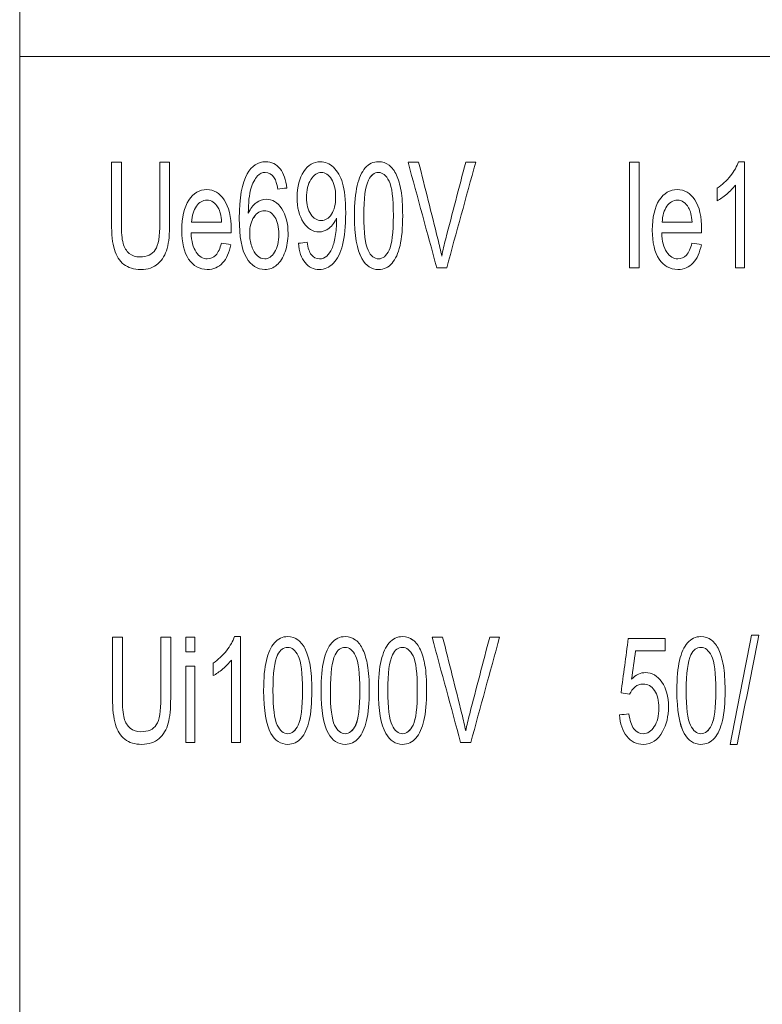
# Model space of a CAD drawing. Units: millimetres. Extents: x -35 to 436, y 6 to 341.
# Drawn here: x 57 to 60, y 107 to 111 of the extents above; entities that cross this region are included whole.
import ezdxf

# ---------------------------------------------------------------- set-up
doc = ezdxf.new("R2010")
doc.units = ezdxf.units.MM
doc.layers.add('1', color=7, linetype='Continuous', true_color=0xffffff)

msp = doc.modelspace()

# ---------------------------------------------------------------- linework, layer by layer
at = {"layer": '1', "color": 155, "linetype": 'Continuous', "lineweight": 18}
for p, q in [((56.9169, 111.5445), (56.9169, 110.4945)), ((68.9169, 110.4945), (56.9169, 110.4945)), ((56.9169, 110.4945), (56.9169, 105.8445)), ((56.9169, 110.4945), (68.9169, 110.4945))]:
    msp.add_line(p, q, dxfattribs=at)
at = {"layer": '1', "color": 163, "linetype": 'Continuous', "lineweight": 18}
for points, knots in [([(57.448, 109.8636), (57.448, 109.9406), (57.448, 110.0175), (57.448, 110.0945), (57.4604, 110.0945), (57.4728, 110.0945), (57.4851, 110.0945), (57.4851, 110.0174), (57.4851, 109.9404), (57.4851, 109.8232), (57.4819, 109.7913), (57.4691, 109.7439), (57.4577, 109.7246), (57.4244, 109.6951), (57.4027, 109.6876), (57.3495, 109.6876), (57.328, 109.694), (57.2946, 109.72), (57.2827, 109.7386), (57.2685, 109.7876), (57.2649, 109.8209), (57.2649, 109.9404), (57.2649, 110.0174), (57.2649, 110.0945), (57.2772, 110.0945), (57.2896, 110.0945), (57.302, 110.0945), (57.302, 110.0175), (57.302, 109.9406), (57.302, 109.8289), (57.3042, 109.8032), (57.3132, 109.7704), (57.321, 109.7577), (57.332, 109.7488), (57.343, 109.7398), (57.3565, 109.7354), (57.3997, 109.7354), (57.4191, 109.7442), (57.4422, 109.7795), (57.448, 109.8134), (57.448, 109.8636)], [0, 0, 0, 0, 0.103433, 0.103433, 0.103433, 0.120057, 0.120057, 0.120057, 0.223582, 0.223582, 0.277636, 0.277636, 0.331868, 0.331868, 0.386266, 0.386266, 0.439077, 0.439077, 0.491731, 0.491731, 0.544224, 0.544224, 0.639429, 0.639429, 0.639429, 0.659153, 0.659153, 0.659153, 0.781874, 0.781874, 0.837196, 0.837196, 0.892839, 0.892839, 0.892839, 0.917187, 0.917187, 0.958678, 0.958678, 1, 1, 1, 1]), ([(57.9035, 110.0696), (57.9175, 110.052), (57.926, 110.0276), (57.9288, 109.9965), (57.9174, 109.9952), (57.906, 109.9939), (57.8946, 109.9926), (57.8915, 110.012), (57.8872, 110.026), (57.8817, 110.0347), (57.8723, 110.0487), (57.8609, 110.0557), (57.8363, 110.0557), (57.8267, 110.0514), (57.8184, 110.0426), (57.8076, 110.0313), (57.7991, 110.0148), (57.7866, 109.9716), (57.7833, 109.9408), (57.7831, 109.9008), (57.7913, 109.9188), (57.8015, 109.9321), (57.8254, 109.9496), (57.838, 109.954), (57.874, 109.954), (57.8935, 109.9419), (57.9257, 109.8937), (57.9338, 109.8625), (57.9338, 109.7992), (57.93, 109.7759), (57.9149, 109.7328), (57.9044, 109.7163), (57.8779, 109.6933), (57.8629, 109.6876), (57.8175, 109.6876), (57.7941, 109.7026), (57.758, 109.7629), (57.7489, 109.8125), (57.7489, 109.959), (57.7589, 110.0152), (57.7963, 110.0809), (57.8198, 110.0961), (57.8713, 110.0961), (57.8894, 110.0873), (57.9035, 110.0696)], [0, 0, 0, 0, 0.066001, 0.066001, 0.066001, 0.094944, 0.094944, 0.094944, 0.132219, 0.132219, 0.132219, 0.167652, 0.167652, 0.196184, 0.196184, 0.196184, 0.243647, 0.243647, 0.291317, 0.291317, 0.291317, 0.330181, 0.330181, 0.368887, 0.368887, 0.436568, 0.436568, 0.504052, 0.504052, 0.548378, 0.548378, 0.592517, 0.592517, 0.636655, 0.636655, 0.712106, 0.712106, 0.787369, 0.787369, 0.871663, 0.871663, 0.945202, 0.945202, 1, 1, 1, 1]), ([(57.9981, 109.7137), (57.9842, 109.7311), (57.9759, 109.7554), (57.9731, 109.787), (57.9841, 109.7884), (57.9951, 109.7899), (58.0062, 109.7914), (58.0089, 109.7692), (58.0143, 109.753), (58.0301, 109.7331), (58.0402, 109.728), (58.0631, 109.728), (58.0724, 109.7315), (58.0884, 109.7453), (58.0948, 109.7545), (58.105, 109.7777), (58.1093, 109.7932), (58.1162, 109.8325), (58.1179, 109.8526), (58.1179, 109.8751), (58.1178, 109.8783), (58.1177, 109.8827), (58.1108, 109.8671), (58.1014, 109.8544), (58.0776, 109.835), (58.0647, 109.83), (58.0276, 109.83), (58.0081, 109.842), (57.976, 109.8901), (57.968, 109.9217), (57.968, 110.0015), (57.9764, 110.0343), (58.0098, 110.0837), (58.0308, 110.0961), (58.0742, 110.0961), (58.0909, 110.0891), (58.121, 110.0611), (58.1325, 110.0411), (58.1481, 109.9892), (58.1521, 109.9517), (58.1521, 109.8515), (58.1482, 109.8108), (58.1327, 109.7502), (58.1211, 109.7272), (58.0905, 109.6955), (58.0724, 109.6876), (58.0299, 109.6876), (58.012, 109.6963), (57.9981, 109.7137)], [0, 0, 0, 0, 0.061146, 0.061146, 0.061146, 0.087087, 0.087087, 0.087087, 0.127172, 0.127172, 0.167511, 0.167511, 0.201987, 0.201987, 0.236683, 0.236683, 0.271379, 0.271379, 0.306075, 0.306075, 0.309736, 0.309736, 0.309736, 0.348509, 0.348509, 0.387282, 0.387282, 0.452036, 0.452036, 0.51679, 0.51679, 0.583568, 0.583568, 0.650626, 0.650626, 0.699014, 0.699014, 0.747526, 0.747526, 0.7959, 0.7959, 0.846188, 0.846188, 0.896506, 0.896506, 0.946769, 0.946769, 1, 1, 1, 1]), ([(58.2132, 109.7292), (58.1948, 109.7624), (58.1855, 109.8166), (58.1855, 109.939), (58.1889, 109.9771), (58.2025, 110.0347), (58.2127, 110.057), (58.2395, 110.0884), (58.2564, 110.0961), (58.2918, 110.0961), (58.305, 110.0918), (58.3276, 110.0744), (58.337, 110.062), (58.3518, 110.0295), (58.3576, 110.0096), (58.366, 109.9629), (58.3681, 109.9313), (58.3681, 109.8448), (58.3647, 109.8069), (58.3513, 109.7492), (58.3411, 109.727), (58.3143, 109.6954), (58.2973, 109.6876), (58.2498, 109.6876), (58.2286, 109.7014), (58.2132, 109.7292)], [0, 0, 0, 0, 0.140338, 0.140338, 0.228671, 0.228671, 0.316707, 0.316707, 0.404942, 0.404942, 0.470186, 0.470186, 0.535147, 0.535147, 0.600107, 0.600107, 0.665343, 0.665343, 0.742717, 0.742717, 0.820133, 0.820133, 0.897722, 0.897722, 1, 1, 1, 1]), ([(58.535, 109.6945), (58.5223, 109.6945), (58.5097, 109.6945), (58.497, 109.6945), (58.4609, 109.8278), (58.4247, 109.9611), (58.3885, 110.0945), (58.4019, 110.0945), (58.4153, 110.0945), (58.4286, 110.0945), (58.4529, 109.9976), (58.4771, 109.9007), (58.5072, 109.7806), (58.5121, 109.7587), (58.5161, 109.7384), (58.5205, 109.7603), (58.5255, 109.7821), (58.5566, 109.9007), (58.5816, 109.9976), (58.6068, 110.0945), (58.6194, 110.0945), (58.6321, 110.0945), (58.6447, 110.0945), (58.6081, 109.9611), (58.5715, 109.8278), (58.535, 109.6945)], [0, 0, 0, 0, 0.022514, 0.022514, 0.022514, 0.2683, 0.2683, 0.2683, 0.292088, 0.292088, 0.292088, 0.46975, 0.46975, 0.512376, 0.512376, 0.512376, 0.552461, 0.552461, 0.730501, 0.730501, 0.730501, 0.753022, 0.753022, 0.753022, 1, 1, 1, 1]), ([(59.2645, 109.6945), (59.2522, 109.6945), (59.2398, 109.6945), (59.2274, 109.6945), (59.2274, 109.8278), (59.2274, 109.9611), (59.2274, 110.0945), (59.2398, 110.0945), (59.2522, 110.0945), (59.2645, 110.0945), (59.2645, 109.9611), (59.2645, 109.8278), (59.2645, 109.6945)], [0, 0, 0, 0, 0.042443, 0.042443, 0.042443, 0.5, 0.5, 0.5, 0.542443, 0.542443, 0.542443, 1, 1, 1, 1]), ([(59.6629, 110.0961), (59.6629, 109.9622), (59.6629, 109.8283), (59.6629, 109.6945), (59.6515, 109.6945), (59.64, 109.6945), (59.6286, 109.6945), (59.6286, 109.7988), (59.6286, 109.9031), (59.6286, 110.0074), (59.6203, 109.9961), (59.6094, 109.9849), (59.5825, 109.9623), (59.5705, 109.9539), (59.5598, 109.9482), (59.5598, 109.9641), (59.5598, 109.9799), (59.5598, 109.9957), (59.579, 110.0086), (59.5958, 110.0243), (59.6246, 110.0609), (59.6348, 110.0788), (59.6407, 110.0961), (59.6481, 110.0961), (59.6555, 110.0961), (59.6629, 110.0961)], [0, 0, 0, 0, 0.381735, 0.381735, 0.381735, 0.414413, 0.414413, 0.414413, 0.711826, 0.711826, 0.711826, 0.756536, 0.756536, 0.801414, 0.801414, 0.801414, 0.8467, 0.8467, 0.8467, 0.912632, 0.912632, 0.978668, 0.978668, 0.978668, 1, 1, 1, 1]), ([(58.0985, 109.8973), (58.1087, 109.9132), (58.1139, 109.9352), (58.1139, 109.9917), (58.1087, 110.014), (58.0876, 110.0472), (58.075, 110.0555), (58.0449, 110.0555), (58.0317, 110.0466), (58.0089, 110.0109), (58.0033, 109.9877), (58.0033, 109.9339), (58.0087, 109.9132), (58.0301, 109.8813), (58.0435, 109.8734), (58.0751, 109.8734), (58.0882, 109.8814), (58.0985, 109.8973)], [0, 0, 0, 0, 0.127215, 0.127215, 0.254431, 0.254431, 0.381646, 0.381646, 0.513802, 0.513802, 0.64518, 0.64518, 0.763279, 0.763279, 0.881104, 0.881104, 1, 1, 1, 1]), ([(58.2387, 110.0268), (58.2268, 110.0024), (58.2208, 109.9573), (58.2208, 109.8261), (58.2262, 109.7824), (58.2477, 109.7389), (58.261, 109.728), (58.2926, 109.728), (58.3059, 109.7389), (58.3273, 109.7826), (58.3328, 109.8263), (58.3328, 109.9575), (58.3273, 110.0013), (58.3058, 110.0446), (58.2925, 110.0555), (58.2607, 110.0555), (58.248, 110.0459), (58.2387, 110.0268)], [0, 0, 0, 0, 0.124178, 0.124178, 0.24855, 0.24855, 0.373556, 0.373556, 0.499131, 0.499131, 0.624233, 0.624233, 0.749921, 0.749921, 0.876087, 0.876087, 1, 1, 1, 1]), ([(57.6601, 109.7425), (57.669, 109.752), (57.6761, 109.767), (57.6813, 109.7878), (57.6932, 109.7857), (57.705, 109.7836), (57.7168, 109.7815), (57.7112, 109.7519), (57.7008, 109.7288), (57.6705, 109.6961), (57.6512, 109.6879), (57.5979, 109.6879), (57.5744, 109.7009), (57.5397, 109.7532), (57.531, 109.7897), (57.531, 109.8856), (57.5398, 109.9235), (57.5749, 109.9773), (57.5977, 109.9908), (57.6528, 109.9908), (57.675, 109.9776), (57.7094, 109.9248), (57.718, 109.8878), (57.718, 109.837), (57.7179, 109.8326), (57.7178, 109.8268), (57.6673, 109.8268), (57.6169, 109.8268), (57.5665, 109.8268), (57.5678, 109.7949), (57.5741, 109.7706), (57.5968, 109.7368), (57.6109, 109.7283), (57.6404, 109.7283), (57.6512, 109.733), (57.6601, 109.7425)], [0, 0, 0, 0, 0.042473, 0.042473, 0.042473, 0.072783, 0.072783, 0.072783, 0.137281, 0.137281, 0.201919, 0.201919, 0.283258, 0.283258, 0.364376, 0.364376, 0.448134, 0.448134, 0.531892, 0.531892, 0.612865, 0.612865, 0.693838, 0.693838, 0.698682, 0.698682, 0.698682, 0.824749, 0.824749, 0.824749, 0.888406, 0.888406, 0.952329, 0.952329, 1, 1, 1, 1]), ([(59.4431, 109.7425), (59.452, 109.752), (59.4591, 109.767), (59.4643, 109.7878), (59.4762, 109.7857), (59.488, 109.7836), (59.4998, 109.7815), (59.4942, 109.7519), (59.4838, 109.7288), (59.4535, 109.6961), (59.4342, 109.6879), (59.3809, 109.6879), (59.3574, 109.7009), (59.3227, 109.7532), (59.314, 109.7897), (59.314, 109.8856), (59.3228, 109.9235), (59.3579, 109.9773), (59.3807, 109.9908), (59.4358, 109.9908), (59.458, 109.9776), (59.4924, 109.9248), (59.501, 109.8878), (59.501, 109.837), (59.5009, 109.8326), (59.5008, 109.8268), (59.4503, 109.8268), (59.3999, 109.8268), (59.3495, 109.8268), (59.3508, 109.7949), (59.3571, 109.7706), (59.3798, 109.7368), (59.3939, 109.7283), (59.4234, 109.7283), (59.4342, 109.733), (59.4431, 109.7425)], [0, 0, 0, 0, 0.042473, 0.042473, 0.042473, 0.072783, 0.072783, 0.072783, 0.137281, 0.137281, 0.201919, 0.201919, 0.283258, 0.283258, 0.364376, 0.364376, 0.448134, 0.448134, 0.531892, 0.531892, 0.612865, 0.612865, 0.693838, 0.693838, 0.698682, 0.698682, 0.698682, 0.824749, 0.824749, 0.824749, 0.888406, 0.888406, 0.952329, 0.952329, 1, 1, 1, 1]), ([(57.5863, 109.9277), (57.5755, 109.9126), (57.5696, 109.8925), (57.5684, 109.8672), (57.6062, 109.8672), (57.6439, 109.8672), (57.6817, 109.8672), (57.6802, 109.8915), (57.6758, 109.9099), (57.6577, 109.9409), (57.6435, 109.9504), (57.6103, 109.9504), (57.597, 109.9428), (57.5863, 109.9277)], [0, 0, 0, 0, 0.159177, 0.159177, 0.159177, 0.440762, 0.440762, 0.440762, 0.582066, 0.582066, 0.801414, 0.801414, 1, 1, 1, 1]), ([(59.3693, 109.9277), (59.3585, 109.9126), (59.3526, 109.8925), (59.3514, 109.8672), (59.3892, 109.8672), (59.4269, 109.8672), (59.4647, 109.8672), (59.4632, 109.8915), (59.4588, 109.9099), (59.4407, 109.9409), (59.4265, 109.9504), (59.3933, 109.9504), (59.38, 109.9428), (59.3693, 109.9277)], [0, 0, 0, 0, 0.159177, 0.159177, 0.159177, 0.440762, 0.440762, 0.440762, 0.582066, 0.582066, 0.801414, 0.801414, 1, 1, 1, 1]), ([(57.8046, 109.8866), (57.7938, 109.8708), (57.7884, 109.8499), (57.7884, 109.8071), (57.7909, 109.791), (57.8011, 109.7601), (57.808, 109.7483), (57.8262, 109.732), (57.8356, 109.728), (57.86, 109.728), (57.8725, 109.7364), (57.8935, 109.7698), (57.8986, 109.7926), (57.8986, 109.849), (57.8935, 109.8708), (57.8728, 109.9026), (57.8599, 109.9106), (57.8287, 109.9106), (57.8155, 109.9026), (57.8046, 109.8866)], [0, 0, 0, 0, 0.129669, 0.129669, 0.215086, 0.215086, 0.300386, 0.300386, 0.386543, 0.386543, 0.511749, 0.511749, 0.637507, 0.637507, 0.758342, 0.758342, 0.879725, 0.879725, 1, 1, 1, 1]), ([(57.452, 108.0636), (57.452, 108.1406), (57.452, 108.2175), (57.452, 108.2945), (57.4644, 108.2945), (57.4767, 108.2945), (57.489, 108.2945), (57.489, 108.2174), (57.489, 108.1404), (57.489, 108.0231), (57.4859, 107.9912), (57.4732, 107.9439), (57.4617, 107.9247), (57.4284, 107.895), (57.4066, 107.8877), (57.3534, 107.8877), (57.3319, 107.8941), (57.2986, 107.9199), (57.2867, 107.9386), (57.2724, 107.9875), (57.2689, 108.021), (57.2689, 108.1404), (57.2689, 108.2174), (57.2689, 108.2945), (57.2812, 108.2945), (57.2935, 108.2945), (57.3059, 108.2945), (57.3059, 108.2175), (57.3059, 108.1406), (57.3059, 108.0289), (57.3082, 108.0032), (57.3172, 107.9703), (57.3249, 107.9576), (57.347, 107.9398), (57.3605, 107.9354), (57.4036, 107.9354), (57.423, 107.9442), (57.4462, 107.9795), (57.452, 108.0134), (57.452, 108.0636)], [0, 0, 0, 0, 0.090779, 0.090779, 0.090779, 0.105335, 0.105335, 0.105335, 0.196243, 0.196243, 0.24366, 0.24366, 0.291107, 0.291107, 0.338553, 0.338553, 0.38469, 0.38469, 0.430826, 0.430826, 0.476934, 0.476934, 0.560885, 0.560885, 0.560885, 0.578146, 0.578146, 0.578146, 0.685786, 0.685786, 0.734454, 0.734454, 0.783121, 0.783121, 0.831941, 0.831941, 0.915834, 0.915834, 1, 1, 1, 1]), ([(57.5809, 108.238), (57.5694, 108.238), (57.558, 108.238), (57.5465, 108.238), (57.5465, 108.2568), (57.5465, 108.2756), (57.5465, 108.2945), (57.558, 108.2945), (57.5694, 108.2945), (57.5809, 108.2945), (57.5809, 108.2756), (57.5809, 108.2568), (57.5809, 108.238)], [0, 0, 0, 0, 0.189189, 0.189189, 0.189189, 0.5, 0.5, 0.5, 0.689189, 0.689189, 0.689189, 1, 1, 1, 1]), ([(57.7532, 108.2961), (57.7532, 108.1622), (57.7532, 108.0283), (57.7532, 107.8945), (57.7417, 107.8945), (57.7303, 107.8945), (57.7188, 107.8945), (57.7188, 107.9988), (57.7188, 108.1031), (57.7188, 108.2074), (57.7105, 108.1962), (57.6997, 108.1849), (57.6728, 108.1623), (57.6608, 108.1538), (57.65, 108.1482), (57.65, 108.164), (57.65, 108.1798), (57.65, 108.1957), (57.6693, 108.2086), (57.6861, 108.2242), (57.7149, 108.261), (57.725, 108.2788), (57.7311, 108.2961), (57.7384, 108.2961), (57.7458, 108.2961), (57.7532, 108.2961)], [0, 0, 0, 0, 0.381833, 0.381833, 0.381833, 0.414515, 0.414515, 0.414515, 0.711997, 0.711997, 0.711997, 0.756711, 0.756711, 0.801314, 0.801314, 0.801314, 0.846587, 0.846587, 0.846587, 0.912529, 0.912529, 0.978754, 0.978754, 0.978754, 1, 1, 1, 1]), ([(57.869, 107.9291), (57.8505, 107.9624), (57.8412, 108.0166), (57.8412, 108.139), (57.8447, 108.1771), (57.8583, 108.2347), (57.8684, 108.257), (57.8953, 108.2882), (57.9122, 108.2961), (57.9476, 108.2961), (57.9608, 108.2918), (57.9834, 108.2744), (57.9928, 108.262), (58.0076, 108.2295), (58.0133, 108.2097), (58.0217, 108.1628), (58.0238, 108.1313), (58.0238, 108.0448), (58.0205, 108.0069), (58.007, 107.9492), (57.9969, 107.927), (57.97, 107.8956), (57.9531, 107.8877), (57.9056, 107.8877), (57.8844, 107.9014), (57.869, 107.9291)], [0, 0, 0, 0, 0.14099, 0.14099, 0.229761, 0.229761, 0.318533, 0.318533, 0.407144, 0.407144, 0.472357, 0.472357, 0.537344, 0.537344, 0.602331, 0.602331, 0.667346, 0.667346, 0.744316, 0.744316, 0.821528, 0.821528, 0.8986, 0.8986, 1, 1, 1, 1]), ([(58.0865, 107.9291), (58.068, 107.9624), (58.0588, 108.0166), (58.0588, 108.139), (58.0622, 108.1771), (58.0759, 108.2347), (58.0859, 108.257), (58.1128, 108.2882), (58.1297, 108.2961), (58.1651, 108.2961), (58.1783, 108.2918), (58.2009, 108.2744), (58.2103, 108.262), (58.2251, 108.2295), (58.2309, 108.2097), (58.2393, 108.1628), (58.2414, 108.1313), (58.2414, 108.0448), (58.238, 108.0069), (58.2246, 107.9492), (58.2145, 107.927), (58.1875, 107.8956), (58.1706, 107.8877), (58.1231, 107.8877), (58.1019, 107.9014), (58.0865, 107.9291)], [0, 0, 0, 0, 0.14099, 0.14099, 0.229761, 0.229761, 0.318533, 0.318533, 0.407144, 0.407144, 0.472357, 0.472357, 0.537344, 0.537344, 0.602331, 0.602331, 0.667346, 0.667346, 0.744316, 0.744316, 0.821528, 0.821528, 0.8986, 0.8986, 1, 1, 1, 1]), ([(58.3041, 107.9291), (58.2856, 107.9624), (58.2763, 108.0166), (58.2763, 108.139), (58.2798, 108.1771), (58.2934, 108.2347), (58.3035, 108.257), (58.3304, 108.2882), (58.3473, 108.2961), (58.3827, 108.2961), (58.3958, 108.2918), (58.4185, 108.2744), (58.4279, 108.262), (58.4427, 108.2295), (58.4484, 108.2097), (58.4568, 108.1628), (58.4589, 108.1313), (58.4589, 108.0448), (58.4555, 108.0069), (58.4421, 107.9492), (58.432, 107.927), (58.4051, 107.8956), (58.3882, 107.8877), (58.3407, 107.8877), (58.3195, 107.9014), (58.3041, 107.9291)], [0, 0, 0, 0, 0.14099, 0.14099, 0.229761, 0.229761, 0.318533, 0.318533, 0.407144, 0.407144, 0.472357, 0.472357, 0.537344, 0.537344, 0.602331, 0.602331, 0.667346, 0.667346, 0.744316, 0.744316, 0.821528, 0.821528, 0.8986, 0.8986, 1, 1, 1, 1]), ([(58.6259, 107.8945), (58.6132, 107.8945), (58.6005, 107.8945), (58.5878, 107.8945), (58.5517, 108.0278), (58.5155, 108.1611), (58.4794, 108.2945), (58.4928, 108.2945), (58.5061, 108.2945), (58.5195, 108.2945), (58.5437, 108.1976), (58.568, 108.1007), (58.5981, 107.9806), (58.603, 107.9587), (58.607, 107.9384), (58.6113, 107.9602), (58.6163, 107.982), (58.6474, 108.1007), (58.6725, 108.1976), (58.6977, 108.2945), (58.7103, 108.2945), (58.7229, 108.2945), (58.7355, 108.2945), (58.699, 108.1611), (58.6624, 108.0278), (58.6259, 107.8945)], [0, 0, 0, 0, 0.02257, 0.02257, 0.02257, 0.268448, 0.268448, 0.268448, 0.292242, 0.292242, 0.292242, 0.46995, 0.46995, 0.512751, 0.512751, 0.512751, 0.552853, 0.552853, 0.730501, 0.730501, 0.730501, 0.75302, 0.75302, 0.75302, 1, 1, 1, 1]), ([(59.2172, 107.9182), (59.2011, 107.9386), (59.1918, 107.9656), (59.1896, 107.9992), (59.2016, 108.0007), (59.2136, 108.0021), (59.2256, 108.0036), (59.2283, 107.9785), (59.2345, 107.9596), (59.2541, 107.9344), (59.2658, 107.928), (59.2961, 107.928), (59.3101, 107.9369), (59.333, 107.9726), (59.3387, 107.9962), (59.3387, 108.0537), (59.3332, 108.0758), (59.3111, 108.1081), (59.2968, 108.1163), (59.2679, 108.1163), (59.2579, 108.1127), (59.2401, 108.0983), (59.233, 108.089), (59.2279, 108.0776), (59.2172, 108.0795), (59.2064, 108.0815), (59.1957, 108.0835), (59.2047, 108.152), (59.2138, 108.2205), (59.2228, 108.289), (59.2692, 108.289), (59.3156, 108.289), (59.3621, 108.289), (59.3621, 108.2733), (59.3621, 108.2577), (59.3621, 108.2421), (59.3248, 108.2421), (59.2875, 108.2421), (59.2503, 108.2421), (59.2453, 108.2062), (59.2402, 108.1704), (59.2352, 108.1345), (59.252, 108.1513), (59.2697, 108.1597), (59.3126, 108.1597), (59.3332, 108.1475), (59.3669, 108.0992), (59.3752, 108.0681), (59.3752, 107.9938), (59.3679, 107.9626), (59.3349, 107.9039), (59.3106, 107.8877), (59.2541, 107.8877), (59.2333, 107.8978), (59.2172, 107.9182)], [0, 0, 0, 0, 0.046311, 0.046311, 0.046311, 0.06568, 0.06568, 0.06568, 0.097789, 0.097789, 0.130029, 0.130029, 0.168851, 0.168851, 0.207547, 0.207547, 0.244416, 0.244416, 0.281352, 0.281352, 0.3042, 0.3042, 0.326857, 0.326857, 0.326857, 0.346705, 0.346705, 0.346705, 0.472083, 0.472083, 0.472083, 0.556355, 0.556355, 0.556355, 0.584732, 0.584732, 0.584732, 0.652364, 0.652364, 0.652364, 0.718072, 0.718072, 0.718072, 0.754461, 0.754461, 0.802714, 0.802714, 0.851025, 0.851025, 0.897149, 0.897149, 0.953733, 0.953733, 1, 1, 1, 1]), ([(59.4349, 107.9291), (59.4163, 107.9624), (59.4071, 108.0166), (59.4071, 108.139), (59.4105, 108.1771), (59.4242, 108.2347), (59.4343, 108.257), (59.4612, 108.2882), (59.478, 108.2961), (59.5134, 108.2961), (59.5266, 108.2918), (59.5493, 108.2744), (59.5586, 108.262), (59.5734, 108.2295), (59.5792, 108.2097), (59.5876, 108.1628), (59.5897, 108.1313), (59.5897, 108.0448), (59.5863, 108.0069), (59.5729, 107.9492), (59.5628, 107.927), (59.5359, 107.8956), (59.5189, 107.8877), (59.4714, 107.8877), (59.4502, 107.9014), (59.4349, 107.9291)], [0, 0, 0, 0, 0.14099, 0.14099, 0.229761, 0.229761, 0.318533, 0.318533, 0.407144, 0.407144, 0.472357, 0.472357, 0.537344, 0.537344, 0.602331, 0.602331, 0.667346, 0.667346, 0.744316, 0.744316, 0.821528, 0.821528, 0.8986, 0.8986, 1, 1, 1, 1]), ([(59.6361, 107.8877), (59.6269, 107.8877), (59.6177, 107.8877), (59.6084, 107.8877), (59.6355, 108.0255), (59.6626, 108.1634), (59.6896, 108.3013), (59.6988, 108.3013), (59.708, 108.3013), (59.7171, 108.3013), (59.6901, 108.1634), (59.6631, 108.0255), (59.6361, 107.8877)], [0, 0, 0, 0, 0.030813, 0.030813, 0.030813, 0.500114, 0.500114, 0.500114, 0.530736, 0.530736, 0.530736, 1, 1, 1, 1]), ([(57.8944, 108.2267), (57.8825, 108.2024), (57.8766, 108.1574), (57.8766, 108.0261), (57.882, 107.9824), (57.9035, 107.9389), (57.9167, 107.928), (57.9483, 107.928), (57.9616, 107.9389), (57.9832, 107.9826), (57.9885, 108.0262), (57.9885, 108.1575), (57.9832, 108.2013), (57.9616, 108.2446), (57.9482, 108.2554), (57.9164, 108.2554), (57.9038, 108.2458), (57.8944, 108.2267)], [0, 0, 0, 0, 0.125519, 0.125519, 0.251039, 0.251039, 0.376179, 0.376179, 0.500866, 0.500866, 0.625553, 0.625553, 0.750863, 0.750863, 0.876554, 0.876554, 1, 1, 1, 1]), ([(58.112, 108.2267), (58.1, 108.2024), (58.0941, 108.1574), (58.0941, 108.0261), (58.0995, 107.9824), (58.121, 107.9389), (58.1343, 107.928), (58.1659, 107.928), (58.1792, 107.9389), (58.2007, 107.9826), (58.206, 108.0262), (58.206, 108.1575), (58.2007, 108.2013), (58.1791, 108.2446), (58.1658, 108.2554), (58.134, 108.2554), (58.1213, 108.2458), (58.112, 108.2267)], [0, 0, 0, 0, 0.125519, 0.125519, 0.251039, 0.251039, 0.376179, 0.376179, 0.500866, 0.500866, 0.625553, 0.625553, 0.750863, 0.750863, 0.876554, 0.876554, 1, 1, 1, 1]), ([(58.3295, 108.2267), (58.3176, 108.2024), (58.3117, 108.1574), (58.3117, 108.0261), (58.3171, 107.9824), (58.3386, 107.9389), (58.3518, 107.928), (58.3834, 107.928), (58.3967, 107.9389), (58.4183, 107.9826), (58.4236, 108.0262), (58.4236, 108.1575), (58.4183, 108.2013), (58.3967, 108.2446), (58.3833, 108.2554), (58.3515, 108.2554), (58.3389, 108.2458), (58.3295, 108.2267)], [0, 0, 0, 0, 0.125519, 0.125519, 0.251039, 0.251039, 0.376179, 0.376179, 0.500866, 0.500866, 0.625553, 0.625553, 0.750863, 0.750863, 0.876554, 0.876554, 1, 1, 1, 1]), ([(59.4603, 108.2267), (59.4484, 108.2024), (59.4425, 108.1574), (59.4425, 108.0261), (59.4478, 107.9824), (59.4693, 107.9389), (59.4826, 107.928), (59.5142, 107.928), (59.5275, 107.9389), (59.549, 107.9826), (59.5544, 108.0262), (59.5544, 108.1575), (59.549, 108.2013), (59.5274, 108.2446), (59.5141, 108.2554), (59.4823, 108.2554), (59.4697, 108.2458), (59.4603, 108.2267)], [0, 0, 0, 0, 0.125519, 0.125519, 0.251039, 0.251039, 0.376179, 0.376179, 0.500866, 0.500866, 0.625553, 0.625553, 0.750863, 0.750863, 0.876554, 0.876554, 1, 1, 1, 1]), ([(57.5809, 107.8945), (57.5694, 107.8945), (57.558, 107.8945), (57.5465, 107.8945), (57.5465, 107.991), (57.5465, 108.0876), (57.5465, 108.1842), (57.558, 108.1842), (57.5694, 108.1842), (57.5809, 108.1842), (57.5809, 108.0876), (57.5809, 107.991), (57.5809, 107.8945)], [0, 0, 0, 0, 0.05303, 0.05303, 0.05303, 0.5, 0.5, 0.5, 0.55303, 0.55303, 0.55303, 1, 1, 1, 1])]:
    msp.add_open_spline(points, degree=3, knots=knots, dxfattribs=at)
at = {"layer": '1', "color": 155, "linetype": 'Continuous', "lineweight": 18}
for points in [[(57.2649, 110.0945), (57.2772, 110.0945), (57.2896, 110.0945), (57.302, 110.0945)], [(57.448, 109.8636), (57.448, 109.9406), (57.448, 110.0175), (57.448, 110.0945)], [(57.448, 110.0945), (57.4604, 110.0945), (57.4728, 110.0945), (57.4851, 110.0945)], [(57.9035, 110.0696), (57.9175, 110.052), (57.926, 110.0276), (57.9288, 109.9965)], [(58.497, 109.6945), (58.4609, 109.8278), (58.4247, 109.9611), (58.3885, 110.0945)], [(58.3885, 110.0945), (58.4019, 110.0945), (58.4153, 110.0945), (58.4286, 110.0945)], [(58.6447, 110.0945), (58.6081, 109.9611), (58.5715, 109.8278), (58.535, 109.6945)], [(58.6068, 110.0945), (58.6194, 110.0945), (58.6321, 110.0945), (58.6447, 110.0945)], [(59.2274, 110.0945), (59.2398, 110.0945), (59.2522, 110.0945), (59.2645, 110.0945)], [(59.2274, 109.6945), (59.2274, 109.8278), (59.2274, 109.9611), (59.2274, 110.0945)], [(59.2645, 110.0945), (59.2645, 109.9611), (59.2645, 109.8278), (59.2645, 109.6945)], [(59.6407, 110.0961), (59.6481, 110.0961), (59.6555, 110.0961), (59.6629, 110.0961)], [(59.6629, 110.0961), (59.6629, 109.9622), (59.6629, 109.8283), (59.6629, 109.6945)], [(57.8946, 109.9926), (57.8915, 110.012), (57.8872, 110.026), (57.8817, 110.0347)], [(57.9288, 109.9965), (57.9174, 109.9952), (57.906, 109.9939), (57.8946, 109.9926)], [(59.5598, 109.9482), (59.5598, 109.9641), (59.5598, 109.9799), (59.5598, 109.9957)], [(59.6286, 109.6945), (59.6286, 109.7988), (59.6286, 109.9031), (59.6286, 110.0074)], [(57.5863, 109.9278), (57.5755, 109.9126), (57.5696, 109.8925), (57.5684, 109.8672)], [(59.3693, 109.9278), (59.3585, 109.9126), (59.3526, 109.8925), (59.3514, 109.8672)], [(57.5684, 109.8672), (57.6062, 109.8672), (57.6439, 109.8672), (57.6817, 109.8672)], [(59.3514, 109.8672), (59.3892, 109.8672), (59.4269, 109.8672), (59.4647, 109.8672)], [(57.7178, 109.8268), (57.6673, 109.8268), (57.6169, 109.8268), (57.5665, 109.8268)], [(59.5008, 109.8268), (59.4503, 109.8268), (59.3999, 109.8268), (59.3495, 109.8268)], [(57.6601, 109.7425), (57.669, 109.752), (57.6761, 109.767), (57.6813, 109.7878)], [(57.6813, 109.7878), (57.6932, 109.7857), (57.705, 109.7836), (57.7168, 109.7815)], [(57.9731, 109.787), (57.9841, 109.7884), (57.9951, 109.7899), (58.0062, 109.7914)], [(57.9981, 109.7137), (57.9842, 109.7311), (57.9759, 109.7554), (57.9731, 109.787)], [(59.4431, 109.7425), (59.452, 109.752), (59.4591, 109.767), (59.4643, 109.7878)], [(59.4643, 109.7878), (59.4762, 109.7857), (59.488, 109.7836), (59.4998, 109.7815)], [(58.535, 109.6945), (58.5223, 109.6945), (58.5097, 109.6945), (58.497, 109.6945)], [(59.2645, 109.6945), (59.2522, 109.6945), (59.2398, 109.6945), (59.2274, 109.6945)], [(59.6629, 109.6945), (59.6515, 109.6945), (59.64, 109.6945), (59.6286, 109.6945)], [(57.2689, 108.2945), (57.2812, 108.2945), (57.2935, 108.2945), (57.3059, 108.2945)], [(57.452, 108.0636), (57.452, 108.1406), (57.452, 108.2175), (57.452, 108.2945)], [(57.452, 108.2945), (57.4644, 108.2945), (57.4767, 108.2945), (57.489, 108.2945)], [(57.5465, 108.2945), (57.558, 108.2945), (57.5694, 108.2945), (57.5809, 108.2945)], [(57.5465, 108.238), (57.5465, 108.2568), (57.5465, 108.2756), (57.5465, 108.2945)], [(57.5809, 108.2945), (57.5809, 108.2756), (57.5809, 108.2568), (57.5809, 108.238)], [(57.7311, 108.2961), (57.7384, 108.2961), (57.7458, 108.2961), (57.7532, 108.2961)], [(57.7532, 108.2961), (57.7532, 108.1622), (57.7532, 108.0283), (57.7532, 107.8945)], [(58.4794, 108.2945), (58.4928, 108.2945), (58.5061, 108.2945), (58.5195, 108.2945)], [(58.5878, 107.8945), (58.5517, 108.0278), (58.5155, 108.1611), (58.4794, 108.2945)], [(58.7355, 108.2945), (58.699, 108.1611), (58.6624, 108.0278), (58.6259, 107.8945)], [(58.6977, 108.2945), (58.7103, 108.2945), (58.7229, 108.2945), (58.7355, 108.2945)], [(59.1957, 108.0835), (59.2047, 108.152), (59.2138, 108.2205), (59.2228, 108.289)], [(59.2228, 108.289), (59.2692, 108.289), (59.3156, 108.289), (59.3621, 108.289)], [(59.3621, 108.289), (59.3621, 108.2733), (59.3621, 108.2577), (59.3621, 108.2421)], [(59.6084, 107.8877), (59.6355, 108.0255), (59.6626, 108.1634), (59.6896, 108.3013)], [(59.7171, 108.3013), (59.6901, 108.1634), (59.6631, 108.0255), (59.6361, 107.8877)], [(59.6896, 108.3013), (59.6988, 108.3013), (59.708, 108.3013), (59.7171, 108.3013)], [(59.2503, 108.2421), (59.2453, 108.2062), (59.2402, 108.1704), (59.2352, 108.1345)], [(59.3621, 108.2421), (59.3248, 108.2421), (59.2875, 108.2421), (59.2503, 108.2421)], [(57.5809, 108.238), (57.5694, 108.238), (57.558, 108.238), (57.5465, 108.238)], [(57.7188, 107.8945), (57.7188, 107.9988), (57.7188, 108.1031), (57.7188, 108.2074)], [(57.5465, 108.1842), (57.558, 108.1842), (57.5694, 108.1842), (57.5809, 108.1842)], [(57.5465, 107.8945), (57.5465, 107.991), (57.5465, 108.0876), (57.5465, 108.1842)], [(57.5809, 108.1842), (57.5809, 108.0876), (57.5809, 107.991), (57.5809, 107.8945)], [(57.65, 108.1482), (57.65, 108.164), (57.65, 108.1798), (57.65, 108.1957)], [(59.2279, 108.0776), (59.2172, 108.0795), (59.2064, 108.0815), (59.1957, 108.0835)], [(59.1896, 107.9992), (59.2016, 108.0007), (59.2136, 108.0021), (59.2256, 108.0036)], [(59.2172, 107.9182), (59.2011, 107.9386), (59.1918, 107.9656), (59.1896, 107.9992)], [(57.5809, 107.8945), (57.5694, 107.8945), (57.558, 107.8945), (57.5465, 107.8945)], [(57.7532, 107.8945), (57.7417, 107.8945), (57.7303, 107.8945), (57.7188, 107.8945)], [(58.6259, 107.8945), (58.6132, 107.8945), (58.6005, 107.8945), (58.5878, 107.8945)], [(59.6361, 107.8877), (59.6269, 107.8877), (59.6177, 107.8877), (59.6084, 107.8877)]]:
    msp.add_open_spline(points, degree=3, dxfattribs=at)
for points, knots in [([(57.4851, 110.0945), (57.4851, 110.0174), (57.4851, 109.9404), (57.4851, 109.8232), (57.4819, 109.7913), (57.4691, 109.7439), (57.4577, 109.7246), (57.4244, 109.6951), (57.4027, 109.6876), (57.3495, 109.6876), (57.328, 109.694), (57.2946, 109.72), (57.2827, 109.7386), (57.2685, 109.7876), (57.2649, 109.8209), (57.2649, 109.9404), (57.2649, 110.0174), (57.2649, 110.0945)], [0, 0, 0, 0, 0.199326, 0.199326, 0.303403, 0.303403, 0.407822, 0.407822, 0.51256, 0.51256, 0.614242, 0.614242, 0.715623, 0.715623, 0.816693, 0.816693, 1, 1, 1, 1]), ([(57.302, 110.0945), (57.302, 110.0175), (57.302, 109.9406), (57.302, 109.8289), (57.3042, 109.8032), (57.3132, 109.7704), (57.321, 109.7577), (57.332, 109.7488)], [0, 0, 0, 0, 0.525151, 0.525151, 0.761888, 0.761888, 1, 1, 1, 1]), ([(57.7831, 109.9008), (57.7913, 109.9188), (57.8015, 109.9321), (57.8254, 109.9496), (57.838, 109.954), (57.874, 109.954), (57.8935, 109.9419), (57.9257, 109.8937), (57.9338, 109.8625), (57.9338, 109.7992), (57.93, 109.7759), (57.9149, 109.7328), (57.9044, 109.7163), (57.8779, 109.6933), (57.8629, 109.6876), (57.8175, 109.6876), (57.7941, 109.7026), (57.758, 109.7629), (57.7489, 109.8125), (57.7489, 109.959), (57.7589, 110.0152), (57.7963, 110.0809), (57.8198, 110.0961), (57.8713, 110.0961), (57.8894, 110.0873), (57.9035, 110.0696)], [0, 0, 0, 0, 0.054839, 0.054839, 0.109456, 0.109456, 0.204959, 0.204959, 0.300183, 0.300183, 0.36273, 0.36273, 0.425013, 0.425013, 0.487296, 0.487296, 0.593762, 0.593762, 0.699963, 0.699963, 0.818908, 0.818908, 0.922677, 0.922677, 1, 1, 1, 1]), ([(58.1177, 109.8827), (58.1108, 109.8671), (58.1014, 109.8544), (58.0776, 109.835), (58.0647, 109.83), (58.0276, 109.83), (58.0081, 109.842), (57.976, 109.8901), (57.968, 109.9217), (57.968, 110.0015), (57.9764, 110.0343), (58.0098, 110.0837), (58.0308, 110.0961), (58.0742, 110.0961), (58.0909, 110.0891), (58.121, 110.0611), (58.1325, 110.0411), (58.1481, 109.9892), (58.1521, 109.9517), (58.1521, 109.8515), (58.1482, 109.8108), (58.1327, 109.7502), (58.1211, 109.7272), (58.0905, 109.6955), (58.0724, 109.6876), (58.0299, 109.6876), (58.012, 109.6963), (57.9981, 109.7137)], [0, 0, 0, 0, 0.056171, 0.056171, 0.112341, 0.112341, 0.206152, 0.206152, 0.299963, 0.299963, 0.396706, 0.396706, 0.493854, 0.493854, 0.563955, 0.563955, 0.634235, 0.634235, 0.704316, 0.704316, 0.77717, 0.77717, 0.850065, 0.850065, 0.922884, 0.922884, 1, 1, 1, 1]), ([(58.2132, 109.7291), (58.1948, 109.7624), (58.1855, 109.8166), (58.1855, 109.939), (58.1889, 109.9771), (58.2025, 110.0347), (58.2127, 110.057), (58.2395, 110.0884), (58.2564, 110.0961), (58.2918, 110.0961), (58.305, 110.0918), (58.3163, 110.0831)], [0, 0, 0, 0, 0.298473, 0.298473, 0.486341, 0.486341, 0.673577, 0.673577, 0.861237, 0.861237, 1, 1, 1, 1]), ([(58.3163, 110.0831), (58.3276, 110.0744), (58.337, 110.062), (58.3518, 110.0295), (58.3576, 110.0096), (58.366, 109.9629), (58.3681, 109.9313), (58.3681, 109.8448), (58.3647, 109.8069), (58.3513, 109.7492), (58.3411, 109.727), (58.3143, 109.6954), (58.2973, 109.6876), (58.2498, 109.6876), (58.2286, 109.7014), (58.2132, 109.7291)], [0, 0, 0, 0, 0.12261, 0.12261, 0.24522, 0.24522, 0.36835, 0.36835, 0.514389, 0.514389, 0.660508, 0.660508, 0.806956, 0.806956, 1, 1, 1, 1]), ([(58.4286, 110.0945), (58.4529, 109.9976), (58.4771, 109.9007), (58.5072, 109.7806), (58.5121, 109.7587), (58.5161, 109.7384)], [0, 0, 0, 0, 0.806499, 0.806499, 1, 1, 1, 1]), ([(58.5161, 109.7384), (58.5205, 109.7603), (58.5255, 109.7821), (58.5566, 109.9007), (58.5816, 109.9976), (58.6068, 110.0945)], [0, 0, 0, 0, 0.18377, 0.18377, 1, 1, 1, 1]), ([(59.5598, 109.9957), (59.579, 110.0086), (59.5958, 110.0243), (59.6246, 110.0609), (59.6348, 110.0788), (59.6407, 110.0961)], [0, 0, 0, 0, 0.499609, 0.499609, 1, 1, 1, 1]), ([(57.8184, 110.0426), (57.8076, 110.0313), (57.7991, 110.0148), (57.7866, 109.9716), (57.7833, 109.9408), (57.7831, 109.9008)], [0, 0, 0, 0, 0.498908, 0.498908, 1, 1, 1, 1]), ([(57.8817, 110.0347), (57.8723, 110.0487), (57.8609, 110.0557), (57.8363, 110.0557), (57.8267, 110.0514), (57.8184, 110.0426)], [0, 0, 0, 0, 0.553936, 0.553936, 1, 1, 1, 1]), ([(58.0985, 109.8973), (58.1087, 109.9132), (58.1139, 109.9352), (58.1139, 109.9917), (58.1087, 110.014), (58.0876, 110.0472), (58.075, 110.0555), (58.0449, 110.0555), (58.0317, 110.0466), (58.0203, 110.0287)], [0, 0, 0, 0, 0.247596, 0.247596, 0.495192, 0.495192, 0.742788, 0.742788, 1, 1, 1, 1]), ([(58.3166, 109.7608), (58.3273, 109.7826), (58.3328, 109.8263), (58.3328, 109.9575), (58.3273, 110.0013), (58.3058, 110.0446), (58.2925, 110.0555), (58.2607, 110.0555), (58.248, 110.0459), (58.2386, 110.0268)], [0, 0, 0, 0, 0.24977, 0.24977, 0.50071, 0.50071, 0.752604, 0.752604, 1, 1, 1, 1]), ([(58.0203, 110.0287), (58.0089, 110.0109), (58.0033, 109.9877), (58.0033, 109.9339), (58.0087, 109.9132), (58.0301, 109.8813), (58.0435, 109.8734), (58.0751, 109.8734), (58.0882, 109.8814), (58.0985, 109.8973)], [0, 0, 0, 0, 0.270216, 0.270216, 0.513118, 0.513118, 0.755457, 0.755457, 1, 1, 1, 1]), ([(58.2386, 110.0268), (58.2268, 110.0024), (58.2208, 109.9573), (58.2208, 109.8261), (58.2262, 109.7824), (58.2477, 109.7389), (58.261, 109.728), (58.2926, 109.728), (58.3059, 109.7389), (58.3166, 109.7608)], [0, 0, 0, 0, 0.248789, 0.248789, 0.497966, 0.497966, 0.748414, 0.748414, 1, 1, 1, 1]), ([(59.6286, 110.0074), (59.6203, 109.9961), (59.6094, 109.9849), (59.5825, 109.9623), (59.5705, 109.9539), (59.5598, 109.9482)], [0, 0, 0, 0, 0.499064, 0.499064, 1, 1, 1, 1]), ([(57.7168, 109.7815), (57.7112, 109.7519), (57.7008, 109.7288), (57.6705, 109.6961), (57.6512, 109.6879), (57.5979, 109.6879), (57.5744, 109.7009), (57.5397, 109.7532), (57.531, 109.7897), (57.531, 109.8856), (57.5398, 109.9235), (57.5749, 109.9773), (57.5977, 109.9908), (57.6528, 109.9908), (57.675, 109.9776), (57.7094, 109.9248), (57.718, 109.8878), (57.718, 109.837), (57.7179, 109.8326), (57.7178, 109.8268)], [0, 0, 0, 0, 0.103048, 0.103048, 0.206321, 0.206321, 0.336276, 0.336276, 0.465879, 0.465879, 0.599699, 0.599699, 0.733519, 0.733519, 0.862889, 0.862889, 0.99226, 0.99226, 1, 1, 1, 1]), ([(59.4998, 109.7815), (59.4942, 109.7519), (59.4838, 109.7288), (59.4535, 109.6961), (59.4342, 109.6879), (59.3809, 109.6879), (59.3574, 109.7009), (59.3227, 109.7532), (59.314, 109.7897), (59.314, 109.8856), (59.3228, 109.9235), (59.3579, 109.9773), (59.3807, 109.9908), (59.4358, 109.9908), (59.458, 109.9776), (59.4924, 109.9248), (59.501, 109.8878), (59.501, 109.837), (59.5009, 109.8326), (59.5008, 109.8268)], [0, 0, 0, 0, 0.103048, 0.103048, 0.206321, 0.206321, 0.336276, 0.336276, 0.465879, 0.465879, 0.599699, 0.599699, 0.733519, 0.733519, 0.862889, 0.862889, 0.99226, 0.99226, 1, 1, 1, 1]), ([(57.6817, 109.8672), (57.6802, 109.8915), (57.6758, 109.9099), (57.6577, 109.9409), (57.6435, 109.9504), (57.6103, 109.9504), (57.597, 109.9428), (57.5863, 109.9278)], [0, 0, 0, 0, 0.252673, 0.252673, 0.644899, 0.644899, 1, 1, 1, 1]), ([(59.4647, 109.8672), (59.4632, 109.8915), (59.4588, 109.9099), (59.4407, 109.9409), (59.4265, 109.9504), (59.3933, 109.9504), (59.38, 109.9428), (59.3693, 109.9278)], [0, 0, 0, 0, 0.252673, 0.252673, 0.644899, 0.644899, 1, 1, 1, 1]), ([(57.8047, 109.8866), (57.7938, 109.8708), (57.7884, 109.8499), (57.7884, 109.8071), (57.7909, 109.791), (57.8011, 109.7601), (57.808, 109.7483), (57.8262, 109.732), (57.8356, 109.728), (57.86, 109.728), (57.8725, 109.7364), (57.8829, 109.7531)], [0, 0, 0, 0, 0.253384, 0.253384, 0.420296, 0.420296, 0.58698, 0.58698, 0.755337, 0.755337, 1, 1, 1, 1]), ([(57.8829, 109.7531), (57.8935, 109.7698), (57.8986, 109.7926), (57.8986, 109.849), (57.8935, 109.8708), (57.8728, 109.9026), (57.8599, 109.9106), (57.8287, 109.9106), (57.8155, 109.9026), (57.8047, 109.8866)], [0, 0, 0, 0, 0.257568, 0.257568, 0.505053, 0.505053, 0.753662, 0.753662, 1, 1, 1, 1]), ([(58.0062, 109.7914), (58.0089, 109.7692), (58.0143, 109.753), (58.0301, 109.7331), (58.0402, 109.728), (58.0631, 109.728), (58.0724, 109.7315), (58.0884, 109.7453), (58.0948, 109.7545), (58.105, 109.7777), (58.1093, 109.7932), (58.1162, 109.8325), (58.1179, 109.8526), (58.1179, 109.8751), (58.1178, 109.8783), (58.1177, 109.8827)], [0, 0, 0, 0, 0.180036, 0.180036, 0.361213, 0.361213, 0.516056, 0.516056, 0.671889, 0.671889, 0.827722, 0.827722, 0.983555, 0.983555, 1, 1, 1, 1]), ([(57.332, 109.7488), (57.343, 109.7398), (57.3565, 109.7354), (57.3997, 109.7354), (57.4191, 109.7442), (57.4422, 109.7795), (57.448, 109.8134), (57.448, 109.8636)], [0, 0, 0, 0, 0.227211, 0.227211, 0.614388, 0.614388, 1, 1, 1, 1]), ([(57.5665, 109.8268), (57.5678, 109.7949), (57.5741, 109.7706), (57.5968, 109.7368), (57.6109, 109.7283), (57.6404, 109.7283), (57.6512, 109.733), (57.6601, 109.7425)], [0, 0, 0, 0, 0.363231, 0.363231, 0.727982, 0.727982, 1, 1, 1, 1]), ([(59.3495, 109.8268), (59.3508, 109.7949), (59.3571, 109.7706), (59.3798, 109.7368), (59.3939, 109.7283), (59.4234, 109.7283), (59.4342, 109.733), (59.4431, 109.7425)], [0, 0, 0, 0, 0.363231, 0.363231, 0.727982, 0.727982, 1, 1, 1, 1]), ([(57.489, 108.2945), (57.489, 108.2174), (57.489, 108.1404), (57.489, 108.0231), (57.4859, 107.9912), (57.4732, 107.9439), (57.4617, 107.9247), (57.4284, 107.895), (57.4066, 107.8877), (57.3534, 107.8877), (57.3319, 107.8941), (57.2986, 107.9199), (57.2867, 107.9386), (57.2724, 107.9875), (57.2689, 108.021), (57.2689, 108.1404), (57.2689, 108.2174), (57.2689, 108.2945)], [0, 0, 0, 0, 0.199555, 0.199555, 0.303644, 0.303644, 0.407795, 0.407795, 0.511947, 0.511947, 0.613224, 0.613224, 0.714501, 0.714501, 0.815715, 0.815715, 1, 1, 1, 1]), ([(57.3059, 108.2945), (57.3059, 108.2175), (57.3059, 108.1406), (57.3059, 108.0289), (57.3082, 108.0032), (57.3172, 107.9703), (57.3249, 107.9576), (57.347, 107.9398), (57.3605, 107.9354), (57.4036, 107.9354), (57.423, 107.9442), (57.4462, 107.9795), (57.452, 108.0134), (57.452, 108.0636)], [0, 0, 0, 0, 0.25516, 0.25516, 0.370525, 0.370525, 0.48589, 0.48589, 0.601618, 0.601618, 0.800486, 0.800486, 1, 1, 1, 1]), ([(57.65, 108.1957), (57.6693, 108.2086), (57.6861, 108.2242), (57.7149, 108.261), (57.725, 108.2788), (57.7311, 108.2961)], [0, 0, 0, 0, 0.498932, 0.498932, 1, 1, 1, 1]), ([(57.869, 107.9291), (57.8505, 107.9624), (57.8412, 108.0166), (57.8412, 108.139), (57.8447, 108.1771), (57.8583, 108.2347), (57.8684, 108.257), (57.8953, 108.2882), (57.9122, 108.2961), (57.9476, 108.2961), (57.9608, 108.2918), (57.9721, 108.2831)], [0, 0, 0, 0, 0.298482, 0.298482, 0.486415, 0.486415, 0.674347, 0.674347, 0.86194, 0.86194, 1, 1, 1, 1]), ([(57.9721, 108.2831), (57.9834, 108.2744), (57.9928, 108.262), (58.0076, 108.2295), (58.0133, 108.2097), (58.0217, 108.1628), (58.0238, 108.1313), (58.0238, 108.0448), (58.0205, 108.0069), (58.007, 107.9492), (57.9969, 107.927), (57.97, 107.8956), (57.9531, 107.8877), (57.9056, 107.8877), (57.8844, 107.9014), (57.869, 107.9291)], [0, 0, 0, 0, 0.123165, 0.123165, 0.24633, 0.24633, 0.369548, 0.369548, 0.515423, 0.515423, 0.661756, 0.661756, 0.807825, 0.807825, 1, 1, 1, 1]), ([(58.0865, 107.9291), (58.068, 107.9624), (58.0588, 108.0166), (58.0588, 108.139), (58.0622, 108.1771), (58.0759, 108.2347), (58.0859, 108.257), (58.1128, 108.2882), (58.1297, 108.2961), (58.1651, 108.2961), (58.1783, 108.2918), (58.1896, 108.2831)], [0, 0, 0, 0, 0.298482, 0.298482, 0.486415, 0.486415, 0.674347, 0.674347, 0.86194, 0.86194, 1, 1, 1, 1]), ([(58.1896, 108.2831), (58.2009, 108.2744), (58.2103, 108.262), (58.2251, 108.2295), (58.2309, 108.2097), (58.2393, 108.1628), (58.2414, 108.1313), (58.2414, 108.0448), (58.238, 108.0069), (58.2246, 107.9492), (58.2145, 107.927), (58.1875, 107.8956), (58.1706, 107.8877), (58.1231, 107.8877), (58.1019, 107.9014), (58.0865, 107.9291)], [0, 0, 0, 0, 0.123165, 0.123165, 0.24633, 0.24633, 0.369548, 0.369548, 0.515423, 0.515423, 0.661756, 0.661756, 0.807825, 0.807825, 1, 1, 1, 1]), ([(58.3041, 107.9291), (58.2856, 107.9624), (58.2763, 108.0166), (58.2763, 108.139), (58.2798, 108.1771), (58.2934, 108.2347), (58.3035, 108.257), (58.3304, 108.2882), (58.3473, 108.2961), (58.3827, 108.2961), (58.3958, 108.2918), (58.4072, 108.2831)], [0, 0, 0, 0, 0.298482, 0.298482, 0.486415, 0.486415, 0.674347, 0.674347, 0.86194, 0.86194, 1, 1, 1, 1]), ([(58.4072, 108.2831), (58.4185, 108.2744), (58.4279, 108.262), (58.4427, 108.2295), (58.4484, 108.2097), (58.4568, 108.1628), (58.4589, 108.1313), (58.4589, 108.0448), (58.4555, 108.0069), (58.4421, 107.9492), (58.432, 107.927), (58.4051, 107.8956), (58.3882, 107.8877), (58.3407, 107.8877), (58.3195, 107.9014), (58.3041, 107.9291)], [0, 0, 0, 0, 0.123165, 0.123165, 0.24633, 0.24633, 0.369548, 0.369548, 0.515423, 0.515423, 0.661756, 0.661756, 0.807825, 0.807825, 1, 1, 1, 1]), ([(58.5195, 108.2945), (58.5437, 108.1976), (58.568, 108.1007), (58.5981, 107.9806), (58.603, 107.9587), (58.607, 107.9384)], [0, 0, 0, 0, 0.805899, 0.805899, 1, 1, 1, 1]), ([(58.607, 107.9384), (58.6113, 107.9602), (58.6163, 107.982), (58.6474, 108.1007), (58.6725, 108.1976), (58.6977, 108.2945)], [0, 0, 0, 0, 0.184165, 0.184165, 1, 1, 1, 1]), ([(59.4348, 107.9291), (59.4163, 107.9624), (59.4071, 108.0166), (59.4071, 108.139), (59.4105, 108.1771), (59.4242, 108.2347), (59.4343, 108.257), (59.4612, 108.2882), (59.478, 108.2961), (59.5134, 108.2961), (59.5266, 108.2918), (59.538, 108.2831)], [0, 0, 0, 0, 0.298482, 0.298482, 0.486415, 0.486415, 0.674347, 0.674347, 0.86194, 0.86194, 1, 1, 1, 1]), ([(59.538, 108.2831), (59.5493, 108.2744), (59.5586, 108.262), (59.5734, 108.2295), (59.5792, 108.2097), (59.5876, 108.1628), (59.5897, 108.1313), (59.5897, 108.0448), (59.5863, 108.0069), (59.5729, 107.9492), (59.5628, 107.927), (59.5359, 107.8956), (59.5189, 107.8877), (59.4714, 107.8877), (59.4502, 107.9014), (59.4348, 107.9291)], [0, 0, 0, 0, 0.123165, 0.123165, 0.24633, 0.24633, 0.369548, 0.369548, 0.515423, 0.515423, 0.661756, 0.661756, 0.807825, 0.807825, 1, 1, 1, 1]), ([(57.9724, 107.9608), (57.9832, 107.9826), (57.9885, 108.0262), (57.9885, 108.1575), (57.9832, 108.2013), (57.9616, 108.2446), (57.9482, 108.2554), (57.9164, 108.2554), (57.9038, 108.2458), (57.8943, 108.2268)], [0, 0, 0, 0, 0.249806, 0.249806, 0.500862, 0.500862, 0.752679, 0.752679, 1, 1, 1, 1]), ([(58.1899, 107.9608), (58.2007, 107.9826), (58.206, 108.0262), (58.206, 108.1575), (58.2007, 108.2013), (58.1791, 108.2446), (58.1658, 108.2554), (58.134, 108.2554), (58.1213, 108.2458), (58.1119, 108.2268)], [0, 0, 0, 0, 0.249806, 0.249806, 0.500862, 0.500862, 0.752679, 0.752679, 1, 1, 1, 1]), ([(58.4075, 107.9608), (58.4183, 107.9826), (58.4236, 108.0262), (58.4236, 108.1575), (58.4183, 108.2013), (58.3967, 108.2446), (58.3833, 108.2554), (58.3515, 108.2554), (58.3389, 108.2458), (58.3294, 108.2268)], [0, 0, 0, 0, 0.249806, 0.249806, 0.500862, 0.500862, 0.752679, 0.752679, 1, 1, 1, 1]), ([(59.5383, 107.9608), (59.549, 107.9826), (59.5544, 108.0262), (59.5544, 108.1575), (59.549, 108.2013), (59.5274, 108.2446), (59.5141, 108.2554), (59.4823, 108.2554), (59.4697, 108.2458), (59.4602, 108.2268)], [0, 0, 0, 0, 0.249806, 0.249806, 0.500862, 0.500862, 0.752679, 0.752679, 1, 1, 1, 1]), ([(57.7188, 108.2074), (57.7105, 108.1962), (57.6997, 108.1849), (57.6728, 108.1623), (57.6608, 108.1538), (57.65, 108.1482)], [0, 0, 0, 0, 0.500625, 0.500625, 1, 1, 1, 1]), ([(57.8943, 108.2268), (57.8825, 108.2024), (57.8766, 108.1574), (57.8766, 108.0261), (57.882, 107.9824), (57.9035, 107.9389), (57.9167, 107.928), (57.9483, 107.928), (57.9616, 107.9389), (57.9724, 107.9608)], [0, 0, 0, 0, 0.250605, 0.250605, 0.501209, 0.501209, 0.751057, 0.751057, 1, 1, 1, 1]), ([(58.1119, 108.2268), (58.1, 108.2024), (58.0941, 108.1574), (58.0941, 108.0261), (58.0995, 107.9824), (58.121, 107.9389), (58.1343, 107.928), (58.1659, 107.928), (58.1792, 107.9389), (58.1899, 107.9608)], [0, 0, 0, 0, 0.250605, 0.250605, 0.501209, 0.501209, 0.751057, 0.751057, 1, 1, 1, 1]), ([(58.3294, 108.2268), (58.3176, 108.2024), (58.3117, 108.1574), (58.3117, 108.0261), (58.3171, 107.9824), (58.3386, 107.9389), (58.3518, 107.928), (58.3834, 107.928), (58.3967, 107.9389), (58.4075, 107.9608)], [0, 0, 0, 0, 0.250605, 0.250605, 0.501209, 0.501209, 0.751057, 0.751057, 1, 1, 1, 1]), ([(59.4602, 108.2268), (59.4484, 108.2024), (59.4425, 108.1574), (59.4425, 108.0261), (59.4478, 107.9824), (59.4693, 107.9389), (59.4826, 107.928), (59.5142, 107.928), (59.5275, 107.9389), (59.5383, 107.9608)], [0, 0, 0, 0, 0.250605, 0.250605, 0.501209, 0.501209, 0.751057, 0.751057, 1, 1, 1, 1]), ([(59.2352, 108.1345), (59.252, 108.1513), (59.2697, 108.1597), (59.3126, 108.1597), (59.3332, 108.1475), (59.3669, 108.0992), (59.3752, 108.0681), (59.3752, 107.9938), (59.3679, 107.9626), (59.3349, 107.9039), (59.3106, 107.8877), (59.2541, 107.8877), (59.2333, 107.8978), (59.2172, 107.9182)], [0, 0, 0, 0, 0.129069, 0.129069, 0.300227, 0.300227, 0.471584, 0.471584, 0.635187, 0.635187, 0.835889, 0.835889, 1, 1, 1, 1]), ([(59.2256, 108.0036), (59.2283, 107.9785), (59.2345, 107.9596), (59.2541, 107.9344), (59.2658, 107.928), (59.2961, 107.928), (59.3101, 107.9369), (59.333, 107.9726), (59.3387, 107.9962), (59.3387, 108.0537), (59.3332, 108.0758), (59.3111, 108.1081), (59.2968, 108.1163), (59.2679, 108.1163), (59.2579, 108.1127), (59.2401, 108.0983), (59.233, 108.089), (59.2279, 108.0776)], [0, 0, 0, 0, 0.12294, 0.12294, 0.246381, 0.246381, 0.395025, 0.395025, 0.543186, 0.543186, 0.68435, 0.68435, 0.82577, 0.82577, 0.91325, 0.91325, 1, 1, 1, 1])]:
    msp.add_open_spline(points, degree=3, knots=knots, dxfattribs=at)

doc.saveas('drawing.dxf')
